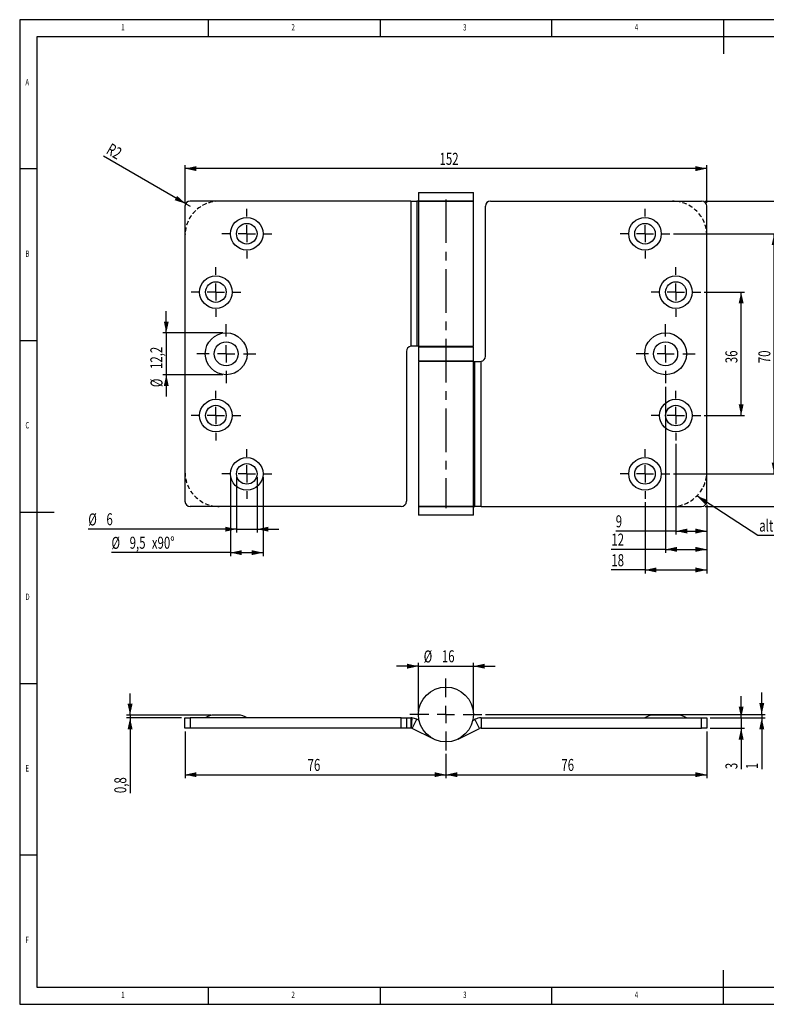
# Model space of a CAD drawing. Extents: x 5 to 415, y 1 to 292.
# Drawn here: x 5 to 222, y 5 to 292 of the extents above; entities that cross this region are included whole.
import ezdxf
from ezdxf.enums import TextEntityAlignment as Align

# ---------------------------------------------------------------- set-up
doc = ezdxf.new("R2010")
doc.units = 0
doc.linetypes.add('CENTERX2', pattern=[20.32, 12.7, -2.54, 2.54, -2.54])
doc.linetypes.add('HIDDEN', pattern=[1.905, 1.27, -0.635])
doc.layers.get('0').update_dxf_attribs({"linetype": 'CONTINUOUS'})
doc.dimstyles.new('SLDDIMSTYLE0', dxfattribs={"dimtxt": 3.5, "dimasz": 3.302, "dimexe": 0, "dimexo": 0.0625, "dimgap": 0.875, "dimtad": 1, "dimrnd": 1e-09, "dimzin": 12, "dimsah": 1, "dimcen": 0.09, "dimazin": 3, "dimtfac": 1, "dimtofl": 0, "dimtmove": 0, "dimatfit": 3})
doc.dimstyles.new('SLDDIMSTYLE1', dxfattribs={"dimtxt": 3.5, "dimasz": 3.302, "dimexe": 0, "dimexo": 0.0625, "dimgap": 0.875, "dimtad": 1, "dimrnd": 1e-09, "dimzin": 12, "dimsah": 1, "dimcen": 0, "dimazin": 3, "dimtfac": 1, "dimtofl": 0, "dimtmove": 0, "dimatfit": 3})
doc.dimstyles.new('SLDDIMSTYLE2', dxfattribs={"dimtxt": 3.5, "dimasz": 3.302, "dimexe": 0, "dimexo": 0.0625, "dimgap": 0.875, "dimtad": 1, "dimrnd": 1e-09, "dimzin": 12, "dimsah": 1, "dimcen": 0.09, "dimazin": 3, "dimtfac": 1, "dimtofl": 0, "dimtmove": 0, "dimatfit": 3})
doc.dimstyles.new('SLDDIMSTYLE3', dxfattribs={"dimtxt": 3.5, "dimasz": 3.302, "dimexe": 0, "dimexo": 0.0625, "dimgap": 0.875, "dimtad": 1, "dimrnd": 1e-09, "dimzin": 12, "dimsah": 1, "dimcen": 0.09, "dimazin": 3, "dimtfac": 1, "dimtmove": 0, "dimatfit": 3})
doc.dimstyles.new('SLDDIMSTYLE4', dxfattribs={"dimtxt": 3.5, "dimasz": 3.302, "dimexe": 0, "dimexo": 0.0625, "dimgap": 0.875, "dimtad": 1, "dimrnd": 1e-09, "dimzin": 12, "dimsah": 1, "dimcen": 0.09, "dimazin": 3, "dimtfac": 1, "dimtmove": 0, "dimatfit": 3})
doc.dimstyles.new('SLDDIMSTYLE5', dxfattribs={"dimtxt": 3.5, "dimasz": 3.302, "dimexe": 0, "dimexo": 0.0625, "dimgap": 0.875, "dimtad": 1, "dimrnd": 1e-09, "dimsah": 1, "dimcen": 0.09, "dimazin": 3, "dimtfac": 1, "dimtmove": 0, "dimatfit": 3})
doc.dimstyles.new('SLDDIMSTYLE6', dxfattribs={"dimtxt": 3.5, "dimasz": 3.302, "dimexe": 0, "dimexo": 0.0625, "dimgap": 0.875, "dimtad": 1, "dimrnd": 1e-09, "dimzin": 12, "dimsah": 1, "dimcen": 0.09, "dimazin": 3, "dimtfac": 1, "dimtmove": 0, "dimatfit": 3})

# ---------------------------------------------------------------- blocks, each defined once
blk = doc.blocks.new('_D')
at = {"color": 7, "linetype": 'CONTINUOUS'}
for p, q in [((204.4, 212.61), (216.15, 212.61)), ((215.15, 176.61), (215.15, 212.61)), ((204.4, 176.61), (216.15, 176.61))]:
    blk.add_line(p, q, dxfattribs=at)
for points in [[(215.15, 212.61), (214.43, 209.31), (215.87, 209.31)], [(215.15, 176.61), (215.87, 179.91), (214.43, 179.91)]]:
    blk.add_solid(points, dxfattribs=at)
at = {"color": 7, "linetype": 'CONTINUOUS', "width": 0.7}
blk.add_text('36', height=3.5, rotation=90, dxfattribs=at).set_placement((215.15, 191.87, 10.32), align=Align.BOTTOM_LEFT)
blk = doc.blocks.new('_D_1')
at = {"color": 7, "linetype": 'CONTINUOUS'}
for p, q in [((195.4, 229.61), (225.76, 229.61)), ((224.76, 159.61), (224.76, 229.61)), ((195.4, 159.61), (225.76, 159.61))]:
    blk.add_line(p, q, dxfattribs=at)
for points in [[(224.76, 229.61), (224.04, 226.31), (225.48, 226.31)], [(224.76, 159.61), (225.48, 162.91), (224.04, 162.91)]]:
    blk.add_solid(points, dxfattribs=at)
at = {"color": 7, "linetype": 'CONTINUOUS', "width": 0.7}
blk.add_text('70', height=3.5, rotation=90, dxfattribs=at).set_placement((224.76, 191.87, 10.32), align=Align.BOTTOM_LEFT)
blk = doc.blocks.new('_D_2')
at = {"color": 7, "linetype": 'CONTINUOUS'}
for p, q in [((204.65, 239.11), (234.15, 239.11)), ((233.15, 150.11), (233.15, 239.11)), ((204.65, 150.11), (234.15, 150.11))]:
    blk.add_line(p, q, dxfattribs=at)
for points in [[(233.15, 239.11), (232.43, 235.81), (233.87, 235.81)], [(233.15, 150.11), (233.87, 153.41), (232.43, 153.41)]]:
    blk.add_solid(points, dxfattribs=at)
at = {"color": 7, "linetype": 'CONTINUOUS', "width": 0.7}
blk.add_text('89', height=3.5, rotation=90, dxfattribs=at).set_placement((233.15, 191.87, 10.32), align=Align.BOTTOM_LEFT)
blk = doc.blocks.new('_D_3')
at = {"color": 7, "linetype": 'CONTINUOUS'}
for p, q in [((53.15, 238.61), (53.15, 249.6)), ((205.15, 248.6), (53.15, 248.6)), ((205.15, 238.61), (205.15, 249.6))]:
    blk.add_line(p, q, dxfattribs=at)
for points in [[(53.15, 248.6), (56.45, 247.88), (56.45, 249.32)], [(205.15, 248.6), (201.85, 249.32), (201.85, 247.88)]]:
    blk.add_solid(points, dxfattribs=at)
at = {"color": 7, "linetype": 'CONTINUOUS', "width": 0.7}
blk.add_text('152', height=3.5, dxfattribs=at).set_placement((127.28, 248.6, 10.32), align=Align.BOTTOM_LEFT)
blk = doc.blocks.new('_D_4')
at = {"color": 7, "linetype": 'CONTINUOUS'}
for q in [(29.39, 252.19), (54.65, 237.61)]:
    blk.add_line((53.35, 238.36), q, dxfattribs=at)
blk.add_solid([(53.35, 238.36), (50.85, 240.63), (50.13, 239.39)], dxfattribs=at)
at = {"color": 7, "linetype": 'CONTINUOUS', "width": 0.7}
blk.add_text('R2', height=3.5, rotation=-30, dxfattribs=at).set_placement((29.38, 252.18, 10.32), align=Align.BOTTOM_LEFT)
blk = doc.blocks.new('_D_5')
at = {"color": 7, "linetype": 'CONTINUOUS'}
for p, q in [((66.4, 158.61), (66.4, 135.65)), ((75.9, 158.61), (75.9, 135.65)), ((66.4, 136.65), (31.74, 136.65)), ((66.4, 136.65), (75.9, 136.65))]:
    blk.add_line(p, q, dxfattribs=at)
for points in [[(66.4, 136.65), (69.7, 135.93), (69.7, 137.37)], [(75.9, 136.65), (72.6, 137.37), (72.6, 135.93)]]:
    blk.add_solid(points, dxfattribs=at)
at = {"color": 7, "linetype": 'CONTINUOUS', "width": 0.7}
for s, p in [('%%c', (31.74, 136.65, 10.32)), ('9,5', (37.02, 136.7, 10.32)), ('x90°', (43.48, 136.7, 10.32))]:
    blk.add_text(s, height=3.5, dxfattribs=at).set_placement(p, align=Align.BOTTOM_LEFT)
blk = doc.blocks.new('_D_6')
at = {"color": 7, "linetype": 'CONTINUOUS'}
for p, q in [((68.15, 158.61), (68.15, 142.49)), ((74.15, 158.61), (74.15, 142.49)), ((68.15, 143.49), (24.98, 143.49)), ((68.15, 143.49), (74.15, 143.49)), ((74.15, 143.49), (80.5, 143.49))]:
    blk.add_line(p, q, dxfattribs=at)
for points in [[(68.15, 143.49), (64.85, 144.21), (64.85, 142.77)], [(74.15, 143.49), (77.45, 142.77), (77.45, 144.21)]]:
    blk.add_solid(points, dxfattribs=at)
at = {"color": 7, "linetype": 'CONTINUOUS', "width": 0.7}
for s, p in [('%%c', (24.98, 143.49, 10.32)), ('6', (30.26, 143.55, 10.32))]:
    blk.add_text(s, height=3.5, dxfattribs=at).set_placement(p, align=Align.BOTTOM_LEFT)
blk = doc.blocks.new('_D_7')
at = {"color": 7, "linetype": 'CONTINUOUS'}
for p, q in [((47.7, 200.71), (47.7, 207.06)), ((64.15, 200.71), (46.7, 200.71)), ((47.7, 200.71), (47.7, 188.51)), ((64.15, 188.51), (46.7, 188.51)), ((47.7, 188.51), (47.7, 182.16))]:
    blk.add_line(p, q, dxfattribs=at)
for points in [[(47.7, 200.71), (48.42, 204.01), (46.98, 204.01)], [(47.7, 188.51), (46.98, 185.21), (48.42, 185.21)]]:
    blk.add_solid(points, dxfattribs=at)
at = {"color": 7, "linetype": 'CONTINUOUS', "width": 0.7}
for s, p in [('12,2', (47.64, 190.17, 10.32)), ('%%c', (47.7, 184.89, 10.32))]:
    blk.add_text(s, height=3.5, rotation=90, dxfattribs=at).set_placement(p, align=Align.BOTTOM_LEFT)
blk = doc.blocks.new('_D_8')
at = {"color": 7, "linetype": 'CONTINUOUS'}
for p, q in [((187.15, 151.36), (187.15, 130.61)), ((205.15, 150.61), (205.15, 130.61)), ((187.15, 131.61), (177.33, 131.61)), ((187.15, 131.61), (205.15, 131.61))]:
    blk.add_line(p, q, dxfattribs=at)
for points in [[(187.15, 131.61), (190.45, 130.89), (190.45, 132.33)], [(205.15, 131.61), (201.85, 132.33), (201.85, 130.89)]]:
    blk.add_solid(points, dxfattribs=at)
at = {"color": 7, "linetype": 'CONTINUOUS', "width": 0.7}
blk.add_text('18', height=3.5, dxfattribs=at).set_placement((177.33, 131.61, 10.32), align=Align.BOTTOM_LEFT)
blk = doc.blocks.new('_D_9')
at = {"color": 7, "linetype": 'CONTINUOUS'}
for p, q in [((196.15, 168.36), (196.15, 141.94)), ((205.15, 150.61), (205.15, 141.94)), ((196.15, 142.94), (178.62, 142.94)), ((196.15, 142.94), (205.15, 142.94))]:
    blk.add_line(p, q, dxfattribs=at)
for points in [[(196.15, 142.94), (199.45, 142.22), (199.45, 143.66)], [(205.15, 142.94), (201.85, 143.66), (201.85, 142.22)]]:
    blk.add_solid(points, dxfattribs=at)
at = {"color": 7, "linetype": 'CONTINUOUS', "width": 0.7}
blk.add_text('9', height=3.5, dxfattribs=at).set_placement((178.62, 142.94, 10.32), align=Align.BOTTOM_LEFT)
blk = doc.blocks.new('_D_10')
at = {"color": 7, "linetype": 'CONTINUOUS'}
for p, q in [((193.15, 185.01), (193.15, 136.61)), ((205.15, 150.61), (205.15, 136.61)), ((193.15, 137.61), (177.33, 137.61)), ((193.15, 137.61), (205.15, 137.61))]:
    blk.add_line(p, q, dxfattribs=at)
for points in [[(193.15, 137.61), (196.45, 136.89), (196.45, 138.33)], [(205.15, 137.61), (201.85, 138.33), (201.85, 136.89)]]:
    blk.add_solid(points, dxfattribs=at)
at = {"color": 7, "linetype": 'CONTINUOUS', "width": 0.7}
blk.add_text('12', height=3.5, dxfattribs=at).set_placement((177.33, 137.61, 10.32), align=Align.BOTTOM_LEFT)
blk = doc.blocks.new('SW_NOTE_0_3')
at = {"color": 0, "linetype": 'CONTINUOUS'}
for p, q in [((17.74, -11.56), (0, 0)), ((48.19, -11.56), (17.74, -11.56))]:
    blk.add_line(p, q, dxfattribs=at)
blk.add_solid([(0, 0), (2.37, -2.41), (3.16, -1.2)], dxfattribs=at)
at = {"color": 0, "linetype": 'CONTINUOUS', "width": 0.7}
blk.add_text('alternativ R10', height=3.5, dxfattribs=at).set_placement((18.17, -11.5), align=Align.BOTTOM_LEFT)
blk = doc.blocks.new('SW_CENTERMARKSYMBOL_0')
at = {"color": 0, "linetype": 'CONTINUOUS'}
for p, q in [((0, 5), (0, 7.25)), ((-5, 0), (-7.25, 0)), ((0, 0), (-2.5, 0)), ((0, 0), (0, 2.5)), ((0, 0), (0, -2.5)), ((0, 0), (2.5, 0)), ((5, 0), (7.25, 0)), ((0, -5), (0, -7.25))]:
    blk.add_line(p, q, dxfattribs=at)
blk = doc.blocks.new('SW_CENTERMARKSYMBOL_1')
at = {"color": 0, "linetype": 'CONTINUOUS'}
for p, q in [((0, 5), (0, 7.25)), ((-5, 0), (-7.25, 0)), ((0, 0), (-2.5, 0)), ((0, 0), (0, 2.5)), ((0, 0), (0, -2.5)), ((0, 0), (2.5, 0)), ((5, 0), (7.25, 0)), ((0, -5), (0, -7.25))]:
    blk.add_line(p, q, dxfattribs=at)
blk = doc.blocks.new('SW_CENTERMARKSYMBOL_2')
at = {"color": 0, "linetype": 'CONTINUOUS'}
for p, q in [((0, 5), (0, 8.6)), ((-5, 0), (-8.6, 0)), ((0, 0), (-2.5, 0)), ((0, 0), (0, 2.5)), ((0, 0), (0, -2.5)), ((0, 0), (2.5, 0)), ((5, 0), (8.6, 0)), ((0, -5), (0, -8.6))]:
    blk.add_line(p, q, dxfattribs=at)
blk = doc.blocks.new('SW_CENTERMARKSYMBOL_3')
at = {"color": 0, "linetype": 'CONTINUOUS'}
for p, q in [((0, 5), (0, 7.25)), ((-5, 0), (-7.25, 0)), ((0, 0), (-2.5, 0)), ((0, 0), (0, 2.5)), ((0, 0), (0, -2.5)), ((0, 0), (2.5, 0)), ((5, 0), (7.25, 0)), ((0, -5), (0, -7.25))]:
    blk.add_line(p, q, dxfattribs=at)
blk = doc.blocks.new('SW_CENTERMARKSYMBOL_4')
at = {"color": 0, "linetype": 'CONTINUOUS'}
for p, q in [((0, 5), (0, 7.25)), ((-5, 0), (-7.25, 0)), ((0, 0), (-2.5, 0)), ((0, 0), (0, 2.5)), ((0, 0), (0, -2.5)), ((0, 0), (2.5, 0)), ((5, 0), (7.25, 0)), ((0, -5), (0, -7.25))]:
    blk.add_line(p, q, dxfattribs=at)
blk = doc.blocks.new('SW_CENTERMARKSYMBOL_5')
at = {"color": 0, "linetype": 'CONTINUOUS'}
for p, q in [((0, 5), (0, 7.25)), ((-5, 0), (-7.25, 0)), ((0, 0), (-2.5, 0)), ((0, 0), (0, 2.5)), ((0, 0), (0, -2.5)), ((0, 0), (2.5, 0)), ((5, 0), (7.25, 0)), ((0, -5), (0, -7.25))]:
    blk.add_line(p, q, dxfattribs=at)
blk = doc.blocks.new('SW_CENTERMARKSYMBOL_6')
at = {"color": 0, "linetype": 'CONTINUOUS'}
for p, q in [((0, 5), (0, 7.25)), ((-5, 0), (-7.25, 0)), ((0, 0), (-2.5, 0)), ((0, 0), (0, 2.5)), ((0, 0), (0, -2.5)), ((0, 0), (2.5, 0)), ((5, 0), (7.25, 0)), ((0, -5), (0, -7.25))]:
    blk.add_line(p, q, dxfattribs=at)
blk = doc.blocks.new('SW_CENTERMARKSYMBOL_7')
at = {"color": 0, "linetype": 'CONTINUOUS'}
for p, q in [((0, 5), (0, 8.6)), ((-5, 0), (-8.6, 0)), ((0, 0), (-2.5, 0)), ((0, 0), (0, 2.5)), ((0, 0), (0, -2.5)), ((0, 0), (2.5, 0)), ((5, 0), (8.6, 0)), ((0, -5), (0, -8.6))]:
    blk.add_line(p, q, dxfattribs=at)
blk = doc.blocks.new('SW_CENTERMARKSYMBOL_8')
at = {"color": 0, "linetype": 'CONTINUOUS'}
for p, q in [((0, 5), (0, 7.25)), ((-5, 0), (-7.25, 0)), ((0, 0), (-2.5, 0)), ((0, 0), (0, 2.5)), ((0, 0), (0, -2.5)), ((0, 0), (2.5, 0)), ((5, 0), (7.25, 0)), ((0, -5), (0, -7.25))]:
    blk.add_line(p, q, dxfattribs=at)
blk = doc.blocks.new('SW_CENTERMARKSYMBOL_9')
at = {"color": 0, "linetype": 'CONTINUOUS'}
for p, q in [((0, 5), (0, 7.25)), ((-5, 0), (-7.25, 0)), ((0, 0), (-2.5, 0)), ((0, 0), (0, 2.5)), ((0, 0), (0, -2.5)), ((0, 0), (2.5, 0)), ((5, 0), (7.25, 0)), ((0, -5), (0, -7.25))]:
    blk.add_line(p, q, dxfattribs=at)
blk = doc.blocks.new('_D_11')
at = {"color": 7, "linetype": 'CONTINUOUS'}
for p, q in [((221.15, 89.49), (221.15, 95.84)), ((140.65, 89.49), (222.15, 89.49)), ((221.15, 89.49), (221.15, 88.49)), ((206.15, 88.49), (222.15, 88.49)), ((221.15, 88.49), (221.15, 73.54))]:
    blk.add_line(p, q, dxfattribs=at)
for points in [[(221.15, 89.49), (221.87, 92.79), (220.43, 92.79)], [(221.15, 88.49), (220.43, 85.18), (221.87, 85.18)]]:
    blk.add_solid(points, dxfattribs=at)
at = {"color": 7, "linetype": 'CONTINUOUS', "width": 0.7}
blk.add_text('1', height=3.5, rotation=90, dxfattribs=at).set_placement((221.15, 73.54), align=Align.BOTTOM_LEFT)
blk = doc.blocks.new('_D_12')
at = {"color": 7, "linetype": 'CONTINUOUS'}
for p, q in [((37.15, 89.29), (37.15, 95.64)), ((60.65, 89.29), (36.15, 89.29)), ((37.15, 89.29), (37.15, 88.49)), ((52.15, 88.49), (36.15, 88.49)), ((37.15, 88.49), (37.15, 66.55))]:
    blk.add_line(p, q, dxfattribs=at)
for points in [[(37.15, 89.29), (37.87, 92.59), (36.43, 92.59)], [(37.15, 88.49), (36.43, 85.18), (37.87, 85.18)]]:
    blk.add_solid(points, dxfattribs=at)
at = {"color": 7, "linetype": 'CONTINUOUS', "width": 0.7}
blk.add_text('0,8', height=3.5, rotation=90, dxfattribs=at).set_placement((37.15, 66.55), align=Align.BOTTOM_LEFT)
blk = doc.blocks.new('_D_13')
at = {"color": 7, "linetype": 'CONTINUOUS'}
for p, q in [((53.15, 84.49), (53.15, 70.93)), ((129.15, 77.99), (129.15, 70.93)), ((53.15, 71.93), (129.15, 71.93))]:
    blk.add_line(p, q, dxfattribs=at)
for points in [[(53.15, 71.93), (56.45, 71.21), (56.45, 72.65)], [(129.15, 71.93), (125.85, 72.65), (125.85, 71.21)]]:
    blk.add_solid(points, dxfattribs=at)
at = {"color": 7, "linetype": 'CONTINUOUS', "width": 0.7}
blk.add_text('76', height=3.5, dxfattribs=at).set_placement((88.86, 71.93), align=Align.BOTTOM_LEFT)
blk = doc.blocks.new('_D_14')
at = {"color": 7, "linetype": 'CONTINUOUS'}
for p, q in [((205.15, 84.49), (205.15, 70.93)), ((129.15, 77.99), (129.15, 70.93)), ((129.15, 71.93), (205.15, 71.93))]:
    blk.add_line(p, q, dxfattribs=at)
for points in [[(129.15, 71.93), (132.45, 71.21), (132.45, 72.65)], [(205.15, 71.93), (201.85, 72.65), (201.85, 71.21)]]:
    blk.add_solid(points, dxfattribs=at)
at = {"color": 7, "linetype": 'CONTINUOUS', "width": 0.7}
blk.add_text('76', height=3.5, dxfattribs=at).set_placement((162.77, 71.93), align=Align.BOTTOM_LEFT)
blk = doc.blocks.new('_D_15')
at = {"color": 8, "linetype": 'CONTINUOUS'}
for p, q in [((215.15, 88.49), (215.15, 94.84)), ((206.15, 88.49), (216.15, 88.49)), ((215.15, 88.49), (215.15, 85.49)), ((206.15, 85.49), (216.15, 85.49)), ((215.15, 85.49), (215.15, 73.54))]:
    blk.add_line(p, q, dxfattribs=at)
for points in [[(215.15, 88.49), (215.87, 91.79), (214.43, 91.79)], [(215.15, 85.49), (214.43, 82.18), (215.87, 82.18)]]:
    blk.add_solid(points, dxfattribs=at)
at = {"color": 8, "linetype": 'CONTINUOUS', "width": 0.7}
blk.add_text('3', height=3.5, rotation=90, dxfattribs=at).set_placement((215.15, 73.54), align=Align.BOTTOM_LEFT)
blk = doc.blocks.new('_D_16')
at = {"color": 8, "linetype": 'CONTINUOUS'}
for p, q in [((121.15, 103.55), (114.8, 103.55)), ((121.15, 90.49), (121.15, 104.55)), ((121.15, 103.55), (137.15, 103.55)), ((137.15, 90.49), (137.15, 104.55)), ((137.15, 103.55), (143.5, 103.55))]:
    blk.add_line(p, q, dxfattribs=at)
for points in [[(121.15, 103.55), (117.85, 104.27), (117.85, 102.83)], [(137.15, 103.55), (140.45, 102.83), (140.45, 104.27)]]:
    blk.add_solid(points, dxfattribs=at)
at = {"color": 8, "linetype": 'CONTINUOUS', "width": 0.7}
for s, p in [('%%c', (122.68, 103.55)), ('16', (127.96, 103.6))]:
    blk.add_text(s, height=3.5, dxfattribs=at).set_placement(p, align=Align.BOTTOM_LEFT)
blk = doc.blocks.new('SW_CENTERMARKSYMBOL_10')
at = {"color": 0, "linetype": 'CONTINUOUS'}
for p, q in [((0, 5), (0, 10.5)), ((-5, 0), (-10.5, 0)), ((0, 0), (-2.5, 0)), ((0, 0), (0, 2.5)), ((0, 0), (0, -2.5)), ((0, 0), (2.5, 0)), ((5, 0), (10.5, 0)), ((0, -5), (0, -10.5))]:
    blk.add_line(p, q, dxfattribs=at)

msp = doc.modelspace()

# ---------------------------------------------------------------- linework, layer by layer
at = {"color": 7, "linetype": 'CONTINUOUS'}
for p, q in [((415, 292), (5, 292)), ((5, 292), (5, 5)), ((60, 287), (60, 292)), ((110, 292), (110, 287)), ((160, 287), (160, 292)), ((210, 292), (210, 282)), ((410, 287), (10, 287)), ((10, 287), (10, 10)), ((10, 248.5), (5, 248.5)), ((121.147, 241.61), (121.147, 239.11)), ((121.147, 241.61), (137.147, 241.61)), ((137.147, 239.11), (137.147, 241.61)), ((118.915, 239.11), (54.647, 239.11)), ((118.915, 239.11), (118.915, 196.792)), ((118.915, 239.11), (120.679, 239.11)), ((120.679, 239.11), (120.679, 196.81)), ((121.147, 239.11), (120.679, 239.11)), ((121.147, 239.118), (121.147, 196.803)), ((121.147, 239.11), (137.147, 239.11)), ((121.148, 239.11), (121.152, 239.081)), ((137.147, 239.11), (121.148, 239.11)), ((137.147, 196.81), (137.147, 239.11)), ((142.147, 239.11), (203.647, 239.11)), ((53.147, 237.61), (53.147, 151.61)), ((140.647, 193.91), (140.647, 237.61)), ((205.147, 151.61), (205.147, 237.61)), ((5, 198.5), (10, 198.5)), ((117.647, 195.31), (117.647, 151.61)), ((119.238, 196.81), (118.915, 196.792)), ((120.679, 196.81), (119.238, 196.81)), ((121.147, 196.81), (120.679, 196.81)), ((121.147, 196.61), (121.147, 192.61)), ((121.147, 196.61), (129.132, 196.61)), ((121.152, 196.829), (121.148, 196.81)), ((121.148, 196.81), (137.147, 196.81)), ((124.147, 196.81), (124.147, 196.61)), ((129.132, 196.61), (137.147, 196.61)), ((134.147, 196.61), (134.147, 196.81)), ((137.147, 192.61), (137.147, 196.61)), ((121.147, 192.61), (129.132, 192.61)), ((121.147, 192.41), (121.147, 150.11)), ((137.146, 192.41), (121.147, 192.41)), ((124.147, 192.61), (124.147, 192.41)), ((129.132, 192.61), (137.147, 192.61)), ((134.147, 192.41), (134.147, 192.61)), ((137.143, 192.392), (137.146, 192.41)), ((137.147, 150.103), (137.147, 192.418)), ((137.147, 192.41), (137.616, 192.41)), ((137.616, 150.11), (137.616, 192.41)), ((137.616, 192.41), (139.057, 192.41)), ((139.057, 192.41), (139.38, 192.428)), ((139.38, 150.11), (139.38, 192.428)), ((116.147, 150.11), (54.647, 150.11)), ((121.147, 150.11), (121.147, 147.61)), ((136.979, 150.11), (121.147, 150.11)), ((121.147, 150.11), (137.146, 150.11)), ((137.147, 150.11), (136.979, 150.11)), ((137.146, 150.11), (137.142, 150.139)), ((137.147, 147.61), (137.147, 150.11)), ((137.147, 150.11), (137.616, 150.11)), ((139.38, 150.11), (137.616, 150.11)), ((139.38, 150.11), (203.647, 150.11)), ((5, 148.5), (15, 148.5)), ((136.979, 147.61), (121.147, 147.61)), ((137.147, 147.61), (136.979, 147.61)), ((5, 98.5), (10, 98.5)), ((68.647, 89.285), (61.647, 89.285)), ((193.147, 89.285), (189.647, 89.285)), ((196.647, 89.285), (193.147, 89.285)), ((53.147, 85.485), (53.147, 88.485)), ((53.147, 88.485), (54.647, 88.485)), ((54.647, 88.485), (54.647, 85.485)), ((116.147, 88.485), (54.647, 88.485)), ((116.147, 85.485), (116.147, 88.485)), ((116.147, 88.485), (117.647, 88.485)), ((117.647, 88.485), (117.647, 85.485)), ((117.647, 88.485), (118.915, 88.485)), ((118.915, 88.485), (118.915, 85.485)), ((119.238, 88.472), (118.915, 88.485)), ((119.238, 88.472), (118.996, 85.482)), ((119.356, 85.383), (120.679, 88.076)), ((121.337, 87.752), (120.679, 88.076)), ((136.957, 87.752), (137.616, 88.076)), ((138.939, 85.383), (137.616, 88.076)), ((139.38, 88.485), (139.38, 85.485)), ((139.38, 88.485), (203.647, 88.485)), ((203.647, 85.485), (203.647, 88.485)), ((203.647, 88.485), (205.147, 88.485)), ((205.147, 88.485), (205.147, 85.485)), ((54.647, 85.485), (53.147, 85.485)), ((116.147, 85.485), (54.647, 85.485)), ((117.647, 85.485), (116.147, 85.485)), ((118.915, 85.485), (117.647, 85.485)), ((118.996, 85.482), (118.915, 85.485)), ((125.619, 82.305), (119.356, 85.383)), ((132.675, 82.305), (138.939, 85.383)), ((139.38, 85.485), (203.647, 85.485)), ((205.147, 85.485), (203.647, 85.485)), ((10, 48.5), (5, 48.5)), ((210, 5), (210, 15)), ((10, 10), (227.8, 10)), ((60, 5), (60, 10)), ((110, 10), (110, 5)), ((160, 5), (160, 10)), ((5, 5), (227.8, 5))]:
    msp.add_line(p, q, dxfattribs=at)
at = {"color": 7, "linetype": 'CENTERX2'}
msp.add_line((129.147, 239.61), (129.147, 149.61), dxfattribs=at)
at = {"color": 7, "linetype": 'CONTINUOUS'}
for centre, radius in [((71.147, 229.61), 4.75), ((71.147, 229.61), 3), ((187.147, 229.61), 4.75), ((187.147, 229.61), 3), ((62.147, 212.61), 4.75), ((62.147, 212.61), 3), ((196.147, 212.61), 4.75), ((196.147, 212.61), 3), ((65.147, 194.61), 6.1), ((65.147, 194.61), 3.5), ((193.147, 194.61), 6.1), ((193.147, 194.61), 3.5), ((62.147, 176.61), 4.75), ((196.147, 176.61), 4.75), ((62.147, 176.61), 3), ((196.147, 176.61), 3), ((71.147, 159.61), 4.75), ((187.147, 159.61), 4.75), ((71.147, 159.61), 3), ((187.147, 159.61), 3), ((129.147, 89.485), 8)]:
    msp.add_circle(centre, radius, dxfattribs=at)
for centre, radius, start, end in [((54.647, 237.61), 1.5, 90, 180), ((142.147, 237.61), 1.5, 90, 180), ((203.647, 237.61), 1.5, 0, 90), ((119.147, 195.31), 1.5, 98.91324, 180), ((139.147, 193.91), 1.5, 278.91324, 0), ((54.647, 151.61), 1.5, 180, 270), ((116.147, 151.61), 1.5, 270, 0), ((203.647, 151.61), 1.5, 270, 0), ((61.647, 84.66), 4.625, 90, 124.20546), ((68.647, 84.66), 4.625, 55.79454, 90), ((189.647, 84.66), 4.625, 90, 124.20546), ((196.647, 84.66), 4.625, 55.79454, 90), ((118.915, 84.485), 4, 63.83252, 85.36835), ((139.38, 84.485), 4, 90, 116.16748), ((118.915, 84.485), 1, 63.83252, 85.36835), ((139.38, 84.485), 1, 90, 116.16748)]:
    msp.add_arc(centre, radius, start, end, dxfattribs=at)
at = {"color": 7, "linetype": 'HIDDEN'}
for centre, radius, start, end in [((63.147, 229.11), 10, 90, 180), ((195.147, 229.11), 10, 0, 90), ((194.958, 160.3), 10.19, 270, 0)]:
    msp.add_arc(centre, radius, start, end, dxfattribs=at)
at = {"color": 8, "linetype": 'HIDDEN'}
msp.add_arc((63.147, 160.11), 10, 180, 270, dxfattribs=at)

# ---------------------------------------------------------------- block references
at = {"color": 7, "linetype": 'CONTINUOUS'}
for name, p in [('SW_CENTERMARKSYMBOL_9', (71.147, 229.61)), ('SW_CENTERMARKSYMBOL_0', (187.147, 229.61)), ('SW_CENTERMARKSYMBOL_8', (62.147, 212.61)), ('SW_CENTERMARKSYMBOL_1', (196.147, 212.61)), ('SW_CENTERMARKSYMBOL_7', (65.147, 194.61)), ('SW_CENTERMARKSYMBOL_2', (193.147, 194.61)), ('SW_CENTERMARKSYMBOL_6', (62.147, 176.61)), ('SW_CENTERMARKSYMBOL_3', (196.147, 176.61)), ('SW_CENTERMARKSYMBOL_5', (71.147, 159.61)), ('SW_CENTERMARKSYMBOL_4', (187.147, 159.61)), ('SW_NOTE_0_3', (202.255, 153.188)), ('SW_CENTERMARKSYMBOL_10', (129.147, 89.485))]:
    msp.add_blockref(name, p, dxfattribs=at)

# ---------------------------------------------------------------- texts
at = {"color": 7, "linetype": 'CONTINUOUS', "width": 0.7}
for s, p in [('1', (34.583, 288.281)), ('2', (84.167, 288.281)), ('3', (134.167, 288.281)), ('4', (184.167, 288.281)), ('A', (6.667, 272.281)), ('B', (6.667, 222.281)), ('C', (6.667, 172.281)), ('D', (6.667, 122.281)), ('E', (6.667, 72.281)), ('F', (6.667, 22.281)), ('1', (34.583, 6.281)), ('2', (84.167, 6.281)), ('3', (134.167, 6.281)), ('4', (184.167, 6.281))]:
    msp.add_text(s, height=1.852, dxfattribs=at).set_placement(p, align=Align.BOTTOM_LEFT)

# ---------------------------------------------------------------- dimensions: what is measured, and where the dimension line sits
at = {"color": 7, "linetype": 'CONTINUOUS'}
dim = msp.add_radius_dim(center=(54.647, 237.61), mpoint=(53.348, 238.36), dimstyle='SLDDIMSTYLE1', dxfattribs=at)
dim.commit()
dim.dimension.update_dxf_attribs({"geometry": '_D_4', "text_midpoint": (31.611, 250.91), "dimtype": 164})
for base, p1, p2, picture, middle in [((53.147, 248.595), (205.147, 237.61), (53.147, 237.61), '_D_3', (131.161, 248.595)), ((205.147, 137.61), (193.147, 186.01), (205.147, 151.61), '_D_10', (179.913, 137.61)), ((205.147, 142.935), (196.147, 169.36), (205.147, 151.61), '_D_9', (179.913, 142.935)), ((205.147, 131.61), (187.147, 152.36), (205.147, 151.61), '_D_8', (179.913, 131.61)), ((129.147, 71.929), (53.147, 85.485), (129.147, 78.985), '_D_13', (91.449, 71.929)), ((205.147, 71.929), (129.147, 78.985), (205.147, 85.485), '_D_14', (165.361, 71.929))]:
    dim = msp.add_linear_dim(base=base, p1=p1, p2=p2, dimstyle='SLDDIMSTYLE0', dxfattribs=at)
    dim.commit()
    dim.dimension.update_dxf_attribs({"geometry": picture, "text_midpoint": middle, "dimtype": 160})
for base, p1, p2, dimstyle, picture, middle in [((233.147, 239.11), (203.647, 150.11), (203.647, 239.11), 'SLDDIMSTYLE0', '_D_2', (233.147, 194.461)), ((224.762, 229.61), (194.397, 159.61), (194.397, 229.61), 'SLDDIMSTYLE0', '_D_1', (224.762, 194.461)), ((215.147, 212.61), (203.397, 176.61), (203.397, 212.61), 'SLDDIMSTYLE0', '_D', (215.147, 194.461)), ((37.147, 88.485), (61.647, 89.285), (53.147, 88.485), 'SLDDIMSTYLE5', '_D_12', (37.147, 69.779)), ((221.147, 88.485), (139.647, 89.485), (205.147, 88.485), 'SLDDIMSTYLE3', '_D_11', (221.147, 74.829))]:
    dim = msp.add_linear_dim(base=base, p1=p1, p2=p2, angle=90, dimstyle=dimstyle, dxfattribs=at)
    dim.commit()
    dim.dimension.update_dxf_attribs({"geometry": picture, "text_midpoint": middle, "dimtype": 160})
dim = msp.add_linear_dim(base=(47.698, 188.51), p1=(65.147, 200.71), p2=(65.147, 188.51), angle=90, text='%%c<>', dimstyle='SLDDIMSTYLE4', dxfattribs=at)
dim.commit()
dim.dimension.update_dxf_attribs({"geometry": '_D_7', "text_midpoint": (47.698, 192.054), "dimtype": 160})
for base, p1, p2, text, dimstyle, picture, middle in [((74.147, 143.494), (68.147, 159.61), (74.147, 159.61), '%%c<>', 'SLDDIMSTYLE3', '_D_6', (28.914, 143.494)), ((75.897, 136.65), (66.397, 159.61), (75.897, 159.61), '%%c<>x90°', 'SLDDIMSTYLE2', '_D_5', (42.249, 136.65))]:
    dim = msp.add_linear_dim(base=base, p1=p1, p2=p2, text=text, dimstyle=dimstyle, dxfattribs=at)
    dim.commit()
    dim.dimension.update_dxf_attribs({"geometry": picture, "text_midpoint": middle, "dimtype": 160})
at = {"color": 8, "linetype": 'CONTINUOUS'}
dim = msp.add_linear_dim(base=(137.147, 103.545), p1=(121.147, 89.485), p2=(137.147, 89.485), text='%%c<>', dimstyle='SLDDIMSTYLE3', dxfattribs=at)
dim.commit()
dim.dimension.update_dxf_attribs({"geometry": '_D_16', "text_midpoint": (127.903, 103.545), "dimtype": 160})
dim = msp.add_linear_dim(base=(215.147, 85.485), p1=(205.147, 88.485), p2=(205.147, 85.485), angle=90, dimstyle='SLDDIMSTYLE6', dxfattribs=at)
dim.commit()
dim.dimension.update_dxf_attribs({"geometry": '_D_15', "text_midpoint": (215.147, 74.829), "dimtype": 160})

doc.saveas('drawing.dxf')
